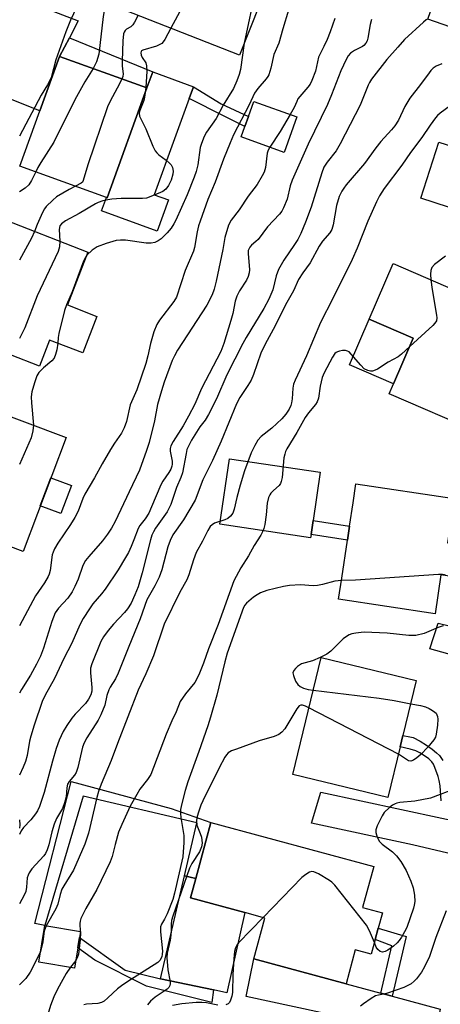
# Model space of a CAD drawing. Units: inches. Extents: x 1297759 to 1303760, y 485451 to 489451.
# Drawn here: x 1299000 to 1299119, y 485595 to 485873 of the extents above; entities that cross this region are included whole.
import ezdxf

# ---------------------------------------------------------------- set-up
doc = ezdxf.new("R2010")
doc.units = ezdxf.units.IN
doc.header["$MEASUREMENT"] = 0
for name, color, linetype in [('BLDG-Footprint', 5, 'Continuous'), ('CULTRL-Pad', 6, 'Continuous'), ('TRANS-Driveway', 251, 'Continuous'), ('TRANS-Non Street Sidewalk', 7, 'Continuous'), ('Undefined', 1, 'Continuous')]:
    doc.layers.add(name, color=color, linetype=linetype)

msp = doc.modelspace()

# ---------------------------------------------------------------- linework, layer by layer
at = {"layer": 'BLDG-Footprint'}
for points, elevation in [([(1299030.88, 485913.03), (1299057.14, 485902.63), (1299052.84, 485891.76), (1299070.61, 485884.73), (1299062.02, 485863.04), (1299018.15, 485880.41), (1299022.73, 485891.98), (1299017.7, 485893.97), (1299019.05, 485897.38), (1299020.59, 485901.27), (1299022.36, 485905.74), (1299027.22, 485903.81)], 322.87), ([(1299183.98, 485887.69), (1299178.99, 485873.36), (1299182.72, 485872.06), (1299180.19, 485864.81), (1299176.28, 485866.17), (1299171.86, 485853.47), (1299115.16, 485873.21), (1299121.02, 485890.05), (1299135.39, 485885.05), (1299141.45, 485902.49)], 334.94), ([(1299035.93, 485853.81), (1299024.72, 485822.83), (1299024.5, 485822.91), (1299000.11, 485831.73), (1299005.77, 485847.38), (1299011.32, 485862.71)], 324.16), ([(1299078.25, 485845.66), (1299074.65, 485835.63), (1299062.47, 485840.01), (1299063.53, 485842.96), (1299064.53, 485845.74), (1299066.08, 485850.03)], 316.08), ([(1299021.84, 485789.31), (1299017.83, 485779.01), (1299008.49, 485782.65), (1299005.64, 485775.32), (1298981.03, 485784.9), (1298987.31, 485801.02), (1298988.45, 485803.94), (1298993.69, 485817.4), (1299019.3, 485807.43), (1299013.5, 485792.55)], 323.09), ([(1299138.83, 485767.16), (1299138.07, 485765.39), (1299134.08, 485767.11), (1299129.53, 485756.55), (1299104.28, 485767.45), (1299105.49, 485770.26), (1299111.05, 485783.14), (1299098.61, 485788.51), (1299105.39, 485804.22), (1299144.04, 485787.53), (1299137.95, 485773.41), (1299140.97, 485772.11), (1299140.53, 485771.1)], 306.19), ([(1299013.12, 485755.15), (1299001.04, 485722.99), (1298962.56, 485737.45), (1298968.6, 485753.51), (1298969.74, 485756.54), (1298972.19, 485763.06), (1298974.64, 485769.6), (1298977.09, 485768.68)], 321.93), ([(1299122.86, 485719.07), (1299122.37, 485715.84), (1299118.84, 485716.38), (1299117.17, 485705.36), (1299089.95, 485709.47), (1299090.86, 485715.46), (1299092.47, 485726.17), (1299093.07, 485730.11), (1299094.07, 485736.72), (1299094.88, 485742.11), (1299122.62, 485737.92), (1299120.73, 485725.41), (1299123.75, 485724.95), (1299123.34, 485722.22)], 304.58), ([(1299107.37, 485667.85), (1299103.9, 485653.54), (1299077.06, 485660.04), (1299085.07, 485693.08), (1299111.9, 485686.58), (1299108.13, 485671.01)], 301.89), ([(1299100.29, 485613.44), (1299099.17, 485609.3), (1299094.7, 485610.5), (1299092.12, 485600.93), (1299066.1, 485607.97), (1299069.22, 485619.49), (1299063.5, 485621.04), (1299048.21, 485625.17), (1299049.7, 485630.69), (1299053.98, 485646.51), (1299099.88, 485634.1), (1299096.73, 485622.46), (1299102.33, 485620.95), (1299101.15, 485616.61)], 300.85), ([(1299016.46, 485611.11), (1299015.52, 485605.4), (1299005.45, 485607.05), (1299007.15, 485617.39), (1299017.21, 485615.73), (1299016.93, 485614.03)], 306.85)]:
    msp.add_lwpolyline(points, close=True, dxfattribs=dict(at, elevation=elevation))
at = {"layer": 'CULTRL-Pad'}
for points in [[(1299038.01, 485823.65), (1299041.97, 485822.22), (1299038.79, 485813.43), (1299023.12, 485819.1), (1299024.5, 485822.91), (1299024.72, 485822.83), (1299035.93, 485853.81), (1299037.56, 485858.32), (1299049.05, 485854.16), (1299047.85, 485850.84), (1299043.74, 485839.47)], [(1299132.48, 485828.94), (1299128.82, 485817.6), (1299113.15, 485822.66), (1299118.27, 485838.52), (1299130.93, 485834.43), (1299130.76, 485833.87), (1299129.47, 485829.91)], [(1299111.05, 485783.14), (1299105.49, 485770.26), (1299093.05, 485775.63), (1299098.61, 485788.51)], [(1299082.24, 485727.78), (1299082.1, 485726.87), (1299056.49, 485730.64), (1299059.21, 485749.15), (1299084.82, 485745.39), (1299082.82, 485731.72)], [(1299014.64, 485741.58), (1299011.66, 485733.66), (1299005.86, 485735.84), (1299008.84, 485743.76)], [(1299063.5, 485621.04), (1299058.46, 485598.44), (1299054.7, 485599.23), (1299039.8, 485602.35), (1299046.53, 485631.43), (1299049.7, 485630.69), (1299048.21, 485625.17)]]:
    msp.add_lwpolyline(points, close=True, dxfattribs=at)
at = {"layer": 'TRANS-Driveway'}
for points in [[(1299014.05, 485867.93), (1299011.32, 485862.71), (1299005.77, 485847.38), (1298981.6, 485856.99), (1298991.44, 485882.75), (1298995.2, 485881.03), (1299016.56, 485872.73)], [(1299144.31, 485696.38), (1299141.73, 485688.29), (1299115.75, 485695.46), (1299118.09, 485702.73)], [(1299119.14, 485647.67), (1299123.98, 485646.62), (1299129.41, 485645.44), (1299128.63, 485642.39), (1299127.21, 485636.35), (1299110.8, 485640.17), (1299082.3, 485646.26), (1299084.94, 485655.07)], [(1299101.88, 485598.3), (1299105.06, 485597.44), (1299118.6, 485593.79), (1299116.9, 485585.02), (1299091, 485591.57), (1299063.88, 485597.33), (1299066.1, 485607.97), (1299092.12, 485600.93)]]:
    msp.add_lwpolyline(points, close=True, dxfattribs=at)
at = {"layer": 'TRANS-Non Street Sidewalk'}
for points in [[(1299011.32, 485862.71), (1299014.05, 485867.93), (1299037.56, 485858.32), (1299035.93, 485853.81)], [(1299064.53, 485845.74), (1299063.53, 485842.96), (1299057.74, 485845.81), (1299047.85, 485850.84), (1299049.05, 485854.16), (1299056.87, 485849.28)], [(1299093.07, 485730.11), (1299092.47, 485726.17), (1299082.24, 485727.78), (1299082.82, 485731.72)], [(1299014.57, 485658.09), (1299042.75, 485650.42), (1299053.98, 485646.51), (1299049.7, 485630.69), (1299046.53, 485631.43), (1299049.97, 485646.37), (1299017.99, 485653.92), (1299007.15, 485617.39), (1299004.36, 485618.01)], [(1299105.06, 485597.44), (1299101.88, 485598.3), (1299105.02, 485611.7), (1299100.29, 485613.44), (1299101.15, 485616.61), (1299109.07, 485614.29)], [(1299054.7, 485599.23), (1299054.26, 485595.66), (1299035.8, 485600.25), (1299021.24, 485607.6), (1299016.46, 485611.11), (1299016.93, 485614.03), (1299029.84, 485604.77), (1299039.8, 485602.35)]]:
    msp.add_lwpolyline(points, close=True, dxfattribs=at)
for points in [[(1299118.92, 485652.57), (1299118.58, 485656.81), (1299118.35, 485658.33), (1299118.08, 485659.45), (1299117.16, 485662), (1299116.7, 485662.92), (1299116.28, 485663.56), (1299115.4, 485664.42), (1299114.24, 485665.31), (1299112.87, 485666.16), (1299111.75, 485666.71), (1299110.13, 485667.21), (1299107.37, 485667.85), (1299108.13, 485671.01), (1299110.11, 485670.7), (1299111.03, 485670.45), (1299113.02, 485669.42), (1299114.77, 485668.33), (1299116.38, 485667.2), (1299117.61, 485666.18), (1299118.4, 485665.36), (1299119.35, 485663.98)], [(1298999.96, 485647.2), (1299000.12, 485645.8), (1299000.04, 485644.84)]]:
    msp.add_lwpolyline(points, dxfattribs=at)
at = {"layer": 'Undefined'}
for p, q in [((1299035.61, 485853.92, 322), (1299035.46, 485852.52, 322)), ((1299106.85, 485665.74, 302), (1299081.61, 485678.8, 302)), ((1299017.13, 485615.75, 306), (1299017.16, 485615.39, 306)), ((1299015.87, 485607.55, 306), (1299014.34, 485605.6, 306))]:
    msp.add_line(p, q, dxfattribs=at)
for points, elevation in [([(1299055.52, 485903.27), (1299051.18, 485887.62), (1299050.55, 485885.63), (1299049.5, 485883.51), (1299042.68, 485870.7)], 322), ([(1299020.19, 485892.98), (1299019.87, 485891.56), (1299018.33, 485883.13), (1299017.52, 485879.99), (1299016.9, 485878.33), (1299014.35, 485872.92), (1299013.1, 485869.69), (1299010.25, 485861.77), (1299008.9, 485856.68), (1299007.92, 485854.72), (1299006.11, 485851.81), (1299000, 485840.2)], 328), ([(1299067.42, 485885.99), (1299066.68, 485881.96), (1299063.38, 485866.47)], 320), ([(1299024.3, 485877.98), (1299023.57, 485873.95), (1299022.33, 485863.38), (1299021.71, 485861.21), (1299021.37, 485860.44), (1299020.73, 485859.3)], 326), ([(1299075.84, 485875.72), (1299074.23, 485870.54), (1299073.1, 485866.44), (1299071.75, 485863.29), (1299070.87, 485859.38), (1299070.28, 485857.53), (1299070.04, 485857.05), (1299069.58, 485856.38), (1299067.19, 485853.7), (1299066.23, 485852.37), (1299064.8, 485849.03), (1299060.39, 485840.62), (1299059.39, 485838.35), (1299057.49, 485833.66), (1299055.21, 485827.18), (1299053.07, 485822.29), (1299050.93, 485816.24), (1299050.5, 485814.88), (1299050.08, 485813.17), (1299049.31, 485808.79), (1299049.06, 485807.72), (1299046.75, 485802.32), (1299044.25, 485794.73), (1299043.54, 485793.51), (1299039.45, 485788.3), (1299038.77, 485787.05), (1299037.86, 485784.95), (1299036.9, 485781.7), (1299036.22, 485778.23), (1299035.65, 485776.06), (1299033.05, 485768.63), (1299031.24, 485764.41), (1299030.17, 485759.7), (1299029.55, 485757.87), (1299028.77, 485756.38), (1299026.77, 485753.52), (1299025.68, 485751.77), (1299023.31, 485747.7), (1299021.18, 485743.73), (1299018.45, 485739.17), (1299017.82, 485737.89), (1299016.51, 485734.37), (1299015.56, 485732.58), (1299014.35, 485730.58), (1299010.82, 485725.35), (1299009.85, 485723.76), (1299009.46, 485722.82), (1299009.25, 485722.05), (1299008.64, 485717.61), (1299008.37, 485716.61), (1299008.08, 485715.9), (1299007.09, 485714.17), (1299004.51, 485710.44), (1299000, 485701.98)], 318), ([(1299115.21, 485873.34), (1299114.67, 485873.03), (1299113.88, 485872.4), (1299108.55, 485867.48), (1299106.7, 485865.28), (1299103.56, 485861.81), (1299099.26, 485856.3), (1299098.66, 485855.34), (1299098.28, 485854.56), (1299096.04, 485848.96), (1299090.43, 485838), (1299089.29, 485836.08), (1299086.72, 485832.87), (1299085.86, 485831.43), (1299085.24, 485829.85), (1299082.27, 485820.16), (1299080.67, 485815.91), (1299079.32, 485812.75), (1299078.45, 485811), (1299077.57, 485809.6), (1299074.55, 485805.24), (1299073.02, 485802.56), (1299072.38, 485800.75), (1299071.41, 485796.86), (1299070.35, 485794.15), (1299068.94, 485791.58), (1299063.94, 485783.4), (1299062.97, 485781.68), (1299058.47, 485772.85), (1299055.53, 485766.06), (1299053.3, 485761.59), (1299052.38, 485760.08), (1299050.89, 485758.13), (1299049.91, 485756.69), (1299048.49, 485754.42), (1299047.62, 485752.74), (1299047.23, 485751.72), (1299046.96, 485750.62), (1299045.92, 485745.17), (1299045.45, 485743.83), (1299044.27, 485741.05), (1299042.67, 485736.19), (1299041.66, 485734.12), (1299038.33, 485729.53), (1299037.75, 485728.53), (1299037.36, 485727.58), (1299036.96, 485726.23), (1299034.62, 485716.92), (1299033.45, 485713.02), (1299032.53, 485710.76), (1299031.47, 485708.4), (1299030.49, 485706.83), (1299029.61, 485705.76), (1299026.48, 485702.43), (1299024.98, 485700.68), (1299023.67, 485698.92), (1299022.93, 485697.6), (1299020.39, 485691.24), (1299020.03, 485690.03), (1299020.01, 485688.68), (1299020.44, 485684.61), (1299020.38, 485683.5), (1299020.1, 485682.49), (1299019.49, 485681.31), (1299018.59, 485680.05), (1299015.67, 485677.05), (1299014.75, 485675.97), (1299013.3, 485673.86), (1299012.33, 485672.18), (1299011.18, 485669.71), (1299010.32, 485667.38), (1299009.28, 485663.82), (1299006.97, 485654.97), (1299005.66, 485651), (1299005.08, 485649.81), (1299004.49, 485648.88), (1299003.2, 485647.26), (1299001.13, 485645.06), (1299000.51, 485644.16), (1299000, 485643.1)], 312), ([(1299099.27, 485873.15), (1299098.92, 485871.73), (1299098.27, 485867.87), (1299098.01, 485867.07), (1299097.62, 485866.41), (1299097.12, 485865.83), (1299096.71, 485865.5), (1299094.48, 485864.34), (1299093.35, 485863.58), (1299092.68, 485862.83), (1299092.09, 485861.83), (1299090.61, 485858.64), (1299088, 485851.82), (1299086.88, 485849.11), (1299081.41, 485837.94), (1299076.9, 485827.8), (1299076.36, 485826.15), (1299075.48, 485822.39), (1299074.49, 485819.94), (1299073.95, 485819), (1299073.33, 485818.16), (1299069.9, 485814.61), (1299067.26, 485811.02), (1299066.69, 485810.43), (1299065.39, 485809.43), (1299064.94, 485808.91), (1299064.72, 485808.52), (1299064.52, 485807.9), (1299064.47, 485807.11), (1299064.86, 485802.46), (1299064.75, 485801.63), (1299064.44, 485800.57), (1299063.99, 485799.56), (1299062.02, 485796.5), (1299061.26, 485795), (1299060.85, 485793.62), (1299060.11, 485790.18), (1299059.57, 485788.2), (1299057.66, 485781.71), (1299056.79, 485779.42), (1299051.3, 485768.99), (1299049.4, 485764.56), (1299047.7, 485761.21), (1299046.15, 485758.45), (1299043.32, 485754.03), (1299042.66, 485752.76), (1299042.48, 485752.04), (1299042.47, 485751.28), (1299043.01, 485748.51), (1299043.07, 485747.66), (1299042.98, 485747.05), (1299042.67, 485746.24), (1299042.09, 485745.22), (1299040.45, 485742.83), (1299039.88, 485741.81), (1299037.24, 485735.53), (1299036.43, 485733.81), (1299035.43, 485732.22), (1299033.95, 485730.28), (1299033.43, 485729.46), (1299032.27, 485726.28), (1299031.48, 485724.36), (1299030.74, 485722.73), (1299029.9, 485721.24), (1299027.82, 485717.82), (1299024.15, 485712.36), (1299023.14, 485711), (1299020.72, 485708.16), (1299019.7, 485706.74), (1299017.93, 485704.05), (1299017, 485702.31), (1299014.78, 485697.12), (1299012.54, 485692.81), (1299009.82, 485687.11), (1299007.23, 485682.41), (1299006.42, 485680.63), (1299004.16, 485673.92), (1299003.21, 485670.84), (1299002.86, 485669.42), (1299002.13, 485665.35), (1299001.69, 485663.7), (1299001.07, 485662.05), (1299000, 485659.87)], 314), ([(1299033.5, 485874.34), (1299032.42, 485872.33), (1299031.94, 485871.61), (1299031.35, 485871.04), (1299030.19, 485870.36), (1299029.8, 485870.03), (1299029.53, 485869.6), (1299029.36, 485869.09), (1299029.14, 485867.07), (1299028.95, 485861.4), (1299028.96, 485859.91), (1299029.19, 485857.77), (1299029.09, 485857.01), (1299028.86, 485856.36)], 324), ([(1299088.94, 485873.45), (1299087.58, 485869.65), (1299086.73, 485867.53), (1299085.85, 485865.54), (1299084.34, 485862.47), (1299083.47, 485858.52), (1299082.47, 485855.9), (1299081.95, 485854.91), (1299081.32, 485853.99), (1299078.53, 485850.69), (1299078.16, 485850), (1299077.5, 485848.3), (1299076.35, 485846.34)], 316), ([(1299042.68, 485870.7), (1299040.99, 485867.52), (1299040.52, 485866.8), (1299040.14, 485866.39), (1299039.41, 485865.95), (1299038.6, 485865.63), (1299034.79, 485864.47), (1299034.44, 485864.25), (1299034.31, 485864.06), (1299034.22, 485863.69), (1299034.32, 485863.06), (1299034.62, 485862.44), (1299035.58, 485860.93), (1299035.83, 485860.03), (1299035.88, 485858.57), (1299035.61, 485853.92)], 322), ([(1299063.38, 485866.47), (1299062.33, 485858.98), (1299061.97, 485857.62), (1299061.33, 485855.78), (1299060.33, 485853.66), (1299057.46, 485848.92), (1299055.44, 485845.2), (1299052.77, 485841.37), (1299052.08, 485840.07), (1299051.32, 485838.12), (1299050.97, 485836.98), (1299050.29, 485832.14), (1299049.8, 485830.22), (1299049.28, 485828.59), (1299047.28, 485823.64), (1299044.06, 485816.45), (1299043.56, 485815.43), (1299042.76, 485814.23), (1299041.66, 485812.88), (1299039.95, 485811.25), (1299039.09, 485810.62), (1299038.18, 485810.22), (1299037.08, 485810.01), (1299035.68, 485809.96), (1299029.89, 485810.8), (1299028.44, 485810.84), (1299027.29, 485810.72), (1299024.43, 485809.88), (1299021.92, 485808.97), (1299020.52, 485808.04), (1299018.97, 485806.6)], 320), ([(1299119.11, 485860.59), (1299117.54, 485859.98), (1299116.64, 485859.36), (1299116.03, 485858.77), (1299115.48, 485858.1), (1299113.07, 485854.8), (1299110.03, 485850.88), (1299108.68, 485848.6), (1299106.86, 485844.68), (1299105.8, 485843.07), (1299104.9, 485841.98), (1299101.89, 485838.74), (1299100.46, 485836.89), (1299097.32, 485832.45), (1299092.15, 485826.46), (1299091.44, 485825.55), (1299090.86, 485824.63), (1299090.15, 485823.15), (1299089.36, 485820.59), (1299088.43, 485815.19), (1299088.03, 485813.85), (1299087.47, 485812.92), (1299085.45, 485810.57), (1299084.47, 485809.16), (1299081.94, 485804.42), (1299079.9, 485801.58), (1299078.72, 485799.76), (1299077.22, 485796.56), (1299074.99, 485792.63), (1299072.12, 485786.65), (1299069.81, 485782.48), (1299068.53, 485780.01), (1299068.09, 485778.96), (1299065.97, 485772.95), (1299065.31, 485771.32), (1299064.43, 485769.78), (1299062.11, 485766.4), (1299061.17, 485764.67), (1299056.91, 485754.08), (1299054.43, 485748.64), (1299051.68, 485743.17), (1299049.51, 485737.41), (1299046.2, 485731.88), (1299043.28, 485727.63), (1299042.45, 485726.11), (1299041.8, 485724.31), (1299040.09, 485717.8), (1299039.35, 485715.74), (1299038.18, 485713.31), (1299035.95, 485709.31), (1299034.06, 485703.92), (1299030.79, 485696.18), (1299027.78, 485688.6), (1299027.03, 485687.07), (1299025.55, 485684.67), (1299025.18, 485683.93), (1299024.64, 485682.35), (1299024.03, 485679.59), (1299022.97, 485676.9), (1299022.15, 485675.35), (1299018.94, 485670.33), (1299018.2, 485668.97), (1299017.78, 485667.71), (1299016.43, 485662.01), (1299016.01, 485660.63), (1299015.55, 485659.8), (1299013.99, 485658.05), (1299013.57, 485657.29), (1299013.36, 485656.29), (1299013.12, 485653.73), (1299012.73, 485652), (1299012.08, 485650.39), (1299010.46, 485647.57), (1299009.79, 485646.01), (1299009.07, 485643.87), (1299008.31, 485640.17), (1299007.84, 485638.79), (1299007.33, 485637.74), (1299006.84, 485637.03), (1299003.52, 485633.42), (1299002.7, 485632.3), (1299002.4, 485631.59), (1299002.2, 485630.84), (1299001.99, 485628.26), (1299001.74, 485627.04), (1299001.31, 485625.98), (1299000, 485623.53)], 310), ([(1299020.73, 485859.3), (1299018.46, 485855.54), (1299015.61, 485850.44), (1299009.7, 485838.46), (1299005.97, 485832.75), (1299005.17, 485831.37), (1299004.57, 485830.12)], 326), ([(1299028.86, 485856.36), (1299028.18, 485854.98), (1299025.53, 485850.11), (1299024.8, 485848.52), (1299019.3, 485832.15), (1299017.99, 485827.69), (1299017.72, 485827.25), (1299017.34, 485826.9), (1299015.76, 485826.07)], 324), ([(1299035.46, 485852.52), (1299035.26, 485851.16), (1299035.05, 485850.3), (1299033.9, 485847.48), (1299033.77, 485846.65), (1299033.86, 485845.84), (1299034.17, 485845.08), (1299035.65, 485842.29), (1299037.64, 485837.33), (1299038.28, 485836.02), (1299038.69, 485835.49), (1299039.31, 485834.9), (1299041.35, 485833.42), (1299042.2, 485832.69), (1299042.76, 485832.09), (1299043.15, 485831.39), (1299043.33, 485830.3), (1299043.23, 485829.45), (1299042.72, 485827.78), (1299042, 485826.28), (1299041.22, 485825.21), (1299040.4, 485824.6), (1299037.99, 485823.53), (1299035.8, 485822.74), (1299034.66, 485822.59), (1299028.66, 485822.62), (1299026.04, 485822.44), (1299024.9, 485822.26), (1299023.53, 485821.9), (1299022.19, 485821.44), (1299021.4, 485821.08), (1299016.8, 485818.34), (1299012.98, 485816.28), (1299011.85, 485815.48), (1299011.41, 485814.85), (1299011.17, 485813.85), (1299011.36, 485810.52)], 322), ([(1299121.43, 485848.75), (1299118.61, 485846.68), (1299117.91, 485846.04), (1299117.34, 485845.39), (1299115.8, 485843.31), (1299113.44, 485839.85), (1299110.23, 485835.61), (1299107.84, 485832.05), (1299102.87, 485825.43), (1299101.5, 485823.34), (1299100.64, 485821.62), (1299098.26, 485816.24), (1299095.2, 485808.62), (1299093.8, 485805.42), (1299088.34, 485794.39), (1299084.88, 485787.6), (1299080.94, 485778.17), (1299077.72, 485771.32), (1299077.31, 485770.21), (1299077.04, 485769.08), (1299076.87, 485766.04), (1299076.73, 485764.97), (1299076.5, 485764.19), (1299076.05, 485763.17), (1299075.11, 485761.71), (1299073.94, 485760.4), (1299071.15, 485757.75), (1299068.11, 485755.41), (1299067.22, 485754.35), (1299066.36, 485752.86), (1299065.33, 485750.81), (1299063.42, 485745.7), (1299062.18, 485741.69), (1299061.29, 485738.25), (1299060.56, 485734.87), (1299060.16, 485733.83), (1299059.53, 485732.94), (1299058.7, 485732.25), (1299057.93, 485731.92), (1299055.01, 485730.92), (1299054.35, 485730.54), (1299053.81, 485730.04), (1299053.07, 485728.93), (1299051.58, 485725.89), (1299049.86, 485722.69), (1299049.04, 485720.64), (1299047.73, 485716.36), (1299047.22, 485714.96), (1299045.21, 485711.47), (1299040.83, 485702.42), (1299037.82, 485693.52), (1299035.63, 485688.48), (1299033.49, 485683.8), (1299027.61, 485668.73), (1299025.86, 485663.96), (1299023.05, 485657.34), (1299022.32, 485655.24), (1299021.85, 485653.56), (1299019.48, 485643.42), (1299018.44, 485640.35), (1299015.27, 485633.06), (1299012.53, 485628.64), (1299011.98, 485627.64), (1299011.43, 485626.11), (1299010.79, 485623.45), (1299010.23, 485622.07), (1299007.49, 485617.33)], 308), ([(1299076.35, 485846.34), (1299073.47, 485841.51), (1299070.57, 485837.09)], 316), ([(1299070.57, 485837.09), (1299070.1, 485836.22), (1299069.85, 485835.41), (1299069.4, 485831.31), (1299068.96, 485830), (1299068.47, 485828.99), (1299067, 485826.57), (1299064.47, 485823.22), (1299061.94, 485819.42), (1299059.7, 485816.53), (1299058.96, 485815.12), (1299057.86, 485811.63), (1299057.3, 485808.21), (1299055.46, 485799.31), (1299054.88, 485797.03), (1299054.31, 485795.46), (1299052.78, 485792.48), (1299044.57, 485779.75), (1299043.69, 485778.23), (1299043.06, 485776.91), (1299040.82, 485770.78), (1299040, 485768.29), (1299038.92, 485764.44), (1299038.05, 485759.82), (1299036.56, 485753.71), (1299035.84, 485751.48), (1299033.79, 485745.9), (1299030.96, 485739.77), (1299026.95, 485731.41), (1299025.96, 485729.59), (1299024.84, 485727.85), (1299023.38, 485726.01), (1299019.52, 485721.59), (1299018.64, 485720.46), (1299017.85, 485719.02), (1299016.52, 485715.16), (1299015.59, 485713.07), (1299014.81, 485711.56), (1299013.58, 485709.77), (1299010.95, 485706.97), (1299010.08, 485705.65), (1299009.13, 485703.24), (1299006.76, 485695.65), (1299005.9, 485693.41), (1299004.79, 485691.13), (1299003.13, 485688.03), (1299000.59, 485684.02), (1299000, 485682.96)], 316), ([(1299004.57, 485830.12), (1299003.42, 485827.71), (1299002.61, 485826.44), (1299001.56, 485825.51), (1299000, 485824.5)], 326), ([(1299015.76, 485826.07), (1299013.99, 485825.17), (1299010.44, 485823.05), (1299009.36, 485822.16), (1299007.54, 485820.36), (1299007.01, 485819.7), (1299006.46, 485818.7), (1299004.97, 485815.25), (1299004.22, 485813.3)], 324), ([(1299004.22, 485813.3), (1299003.36, 485811.39), (1299000, 485805.23)], 324), ([(1299011.36, 485810.52), (1299011.29, 485808.96), (1299010.88, 485807.64), (1299004.95, 485795.1), (1299001.49, 485786.08), (1299000, 485783.1)], 322), ([(1299018.97, 485806.6), (1299018.48, 485805.89), (1299018.04, 485804.96), (1299014.84, 485796.24), (1299013.29, 485792.59), (1299012.7, 485790.97), (1299011.06, 485784.53), (1299010.89, 485783.38), (1299010.8, 485781.75)], 320), ([(1299120.09, 485806.36), (1299117.07, 485803.99), (1299116.31, 485803.16), (1299115.96, 485802.3), (1299115.89, 485801.24), (1299116.04, 485799.62)], 306), ([(1299116.04, 485799.62), (1299116.39, 485796.94), (1299117.58, 485789.72), (1299117.65, 485788.88), (1299117.56, 485788.09), (1299117.14, 485787.4), (1299116.54, 485786.77), (1299110.05, 485780.83)], 306), ([(1299010.8, 485781.75), (1299010.57, 485779.87), (1299010.19, 485778.55), (1299009.76, 485777.57), (1299009.1, 485776.77), (1299006.8, 485774.82), (1299005.43, 485773.45), (1299004.86, 485772.51), (1299004.21, 485770.57), (1299003.5, 485768.02), (1299003.32, 485766.61), (1299003.4, 485764.92), (1299003.94, 485758.59)], 320), ([(1299110.05, 485780.83), (1299107.69, 485778.66), (1299106.76, 485777.93), (1299103.94, 485776.39), (1299100.94, 485774.45), (1299100.26, 485774.11), (1299099.55, 485773.91), (1299099.02, 485773.9), (1299098.22, 485774.06), (1299097.24, 485774.55), (1299096.23, 485775.54), (1299093.56, 485778.7), (1299092.94, 485779.28), (1299092.48, 485779.55), (1299091.95, 485779.67), (1299091.1, 485779.66), (1299090.24, 485779.52), (1299089.7, 485779.35), (1299089.27, 485779.11), (1299088.95, 485778.82), (1299088.3, 485777.86), (1299085.95, 485773.42), (1299085.37, 485772.1), (1299084.74, 485769.66), (1299084.29, 485766.23), (1299083.93, 485765.19), (1299083.47, 485764.5), (1299081.52, 485762.14), (1299080.56, 485760.83), (1299078.25, 485756.57), (1299075.41, 485751.94), (1299075.02, 485751.17), (1299074.78, 485750.42), (1299074.57, 485749.36), (1299074.03, 485743.85), (1299073.83, 485742.71), (1299073.64, 485742.18), (1299073.25, 485741.62), (1299071.61, 485740.22), (1299070.85, 485739.43), (1299070.55, 485738.98), (1299070.22, 485738.24), (1299069.83, 485736.64), (1299069.54, 485733.27), (1299069.15, 485730.61), (1299068.88, 485729.45), (1299068.52, 485728.49), (1299068.05, 485727.55), (1299066.2, 485724.64), (1299064.59, 485721.74), (1299062.44, 485718.32), (1299060.44, 485714.67), (1299056.04, 485702.39), (1299053.32, 485695.53), (1299051.9, 485691.41), (1299050.61, 485688.12), (1299049.43, 485685.98), (1299046.78, 485682.82), (1299045.3, 485680.67), (1299044.2, 485677.7), (1299042.95, 485675.17), (1299041.33, 485671.44), (1299036.99, 485660.03), (1299036.11, 485658.62), (1299033.97, 485655.89), (1299033.05, 485654.41), (1299031.23, 485651.09), (1299028.84, 485645.94), (1299027.95, 485643.74), (1299026.97, 485640.3), (1299026.13, 485636.92), (1299025.53, 485635.35), (1299021.76, 485627.54), (1299018.69, 485622.21), (1299017.32, 485619.39), (1299017.09, 485618.65), (1299016.99, 485617.94), (1299017.13, 485615.75)], 306), ([(1299003.94, 485758.59), (1299003.77, 485756.98), (1299003.27, 485755.01), (1299000, 485747.5)], 320), ([(1299090.76, 485714.81), (1299088.96, 485714.61), (1299085.46, 485713.64), (1299084, 485713.34), (1299082.82, 485713.3), (1299079.26, 485713.52), (1299076.14, 485713.39), (1299074.41, 485713.09), (1299069.78, 485711.98), (1299067.95, 485711.26), (1299066.99, 485710.74), (1299066.03, 485710.08), (1299064, 485708.39), (1299063.55, 485707.81), (1299063.2, 485707.19), (1299058.54, 485694.28), (1299057.86, 485691.81), (1299055.63, 485682.46), (1299053.84, 485676.21), (1299053.06, 485673.73), (1299050.58, 485666.55), (1299047.43, 485657.97), (1299046.69, 485655.52), (1299045.74, 485651.82), (1299045.41, 485650.18), (1299045.37, 485649.06), (1299045.49, 485647.91), (1299046.31, 485642.82), (1299046.3, 485640.81), (1299046.08, 485636.8), (1299043.75, 485626.53), (1299043.26, 485624.74), (1299041.68, 485620.73), (1299040.9, 485619.16), (1299040.01, 485617.77), (1299039.74, 485617.05), (1299039.72, 485615.65), (1299040.28, 485610.14), (1299040.25, 485609.3), (1299040.09, 485608.54), (1299039.61, 485607.55), (1299039.04, 485606.95), (1299030.59, 485601.64), (1299028.73, 485600.4), (1299027.63, 485599.53), (1299024.94, 485596.95), (1299023.84, 485596.07), (1299023.1, 485595.7), (1299022.05, 485595.38), (1299018.93, 485595.16), (1299018.11, 485595.02)], 304), ([(1299120.24, 485716.16), (1299119.83, 485716.35), (1299119.29, 485716.47), (1299118.12, 485716.48), (1299094.79, 485714.88), (1299090.76, 485714.81)], 304), ([(1299119.48, 485701.99), (1299118.1, 485701.52), (1299114.11, 485699.86), (1299111.81, 485699.29), (1299110.96, 485699.22), (1299109.82, 485699.25), (1299103.72, 485699.89), (1299097.21, 485700.18), (1299096.33, 485700.14), (1299094.89, 485699.93), (1299093.76, 485699.69), (1299092.95, 485699.42), (1299092.21, 485699), (1299091.31, 485698.3), (1299087.75, 485694.88), (1299086.62, 485694), (1299084.8, 485693.05), (1299082.65, 485692.1), (1299079.55, 485691.3), (1299078.42, 485690.54), (1299077.81, 485689.98), (1299077.32, 485689.38), (1299077.1, 485688.71), (1299077.22, 485687.94), (1299077.86, 485686.36), (1299078.48, 485685.41), (1299079.15, 485684.85), (1299080.11, 485684.4), (1299081.41, 485684.02), (1299082.82, 485683.79)], 302), ([(1299082.82, 485683.79), (1299101.4, 485681.58), (1299105.68, 485680.88), (1299110.31, 485680.01)], 302), ([(1299081.61, 485678.8), (1299080.63, 485679.29), (1299079.85, 485679.58), (1299079.36, 485679.63), (1299078.85, 485679.4), (1299078.17, 485678.57), (1299074.86, 485672.95), (1299073.96, 485671.93), (1299073.13, 485671.28), (1299071.8, 485670.74), (1299067.57, 485669.51), (1299061.15, 485667.22), (1299059.79, 485666.68), (1299058.86, 485666.11), (1299058.38, 485665.59), (1299057.94, 485664.96), (1299056.26, 485661.94), (1299051.66, 485652.56), (1299051.15, 485651.33), (1299050.4, 485649.14), (1299050, 485647.76), (1299049.87, 485646.93), (1299050.02, 485645.75), (1299050.98, 485643.4), (1299051.29, 485642.33), (1299051.47, 485640.66), (1299051.36, 485639.6), (1299050.76, 485638.2), (1299048.56, 485634.89), (1299047.91, 485633.59), (1299043.2, 485620.06), (1299042.84, 485618.78), (1299042.73, 485617.78), (1299042.75, 485615.79), (1299042.66, 485614.65), (1299042.44, 485613.24), (1299041.67, 485609.63), (1299041.53, 485608.33), (1299041.78, 485604.9), (1299042.49, 485601.5), (1299042.51, 485600.97), (1299042.42, 485600.5), (1299042.11, 485599.92), (1299041.6, 485599.42), (1299038.27, 485597.16), (1299036.94, 485596.05), (1299036.1, 485595.03)], 302), ([(1299110.31, 485680.01), (1299113.1, 485679.48), (1299114.47, 485679.13), (1299115.5, 485678.68), (1299116.47, 485678.13), (1299117.14, 485677.66), (1299117.51, 485677.29), (1299117.92, 485676.42), (1299118.01, 485675.63), (1299117.89, 485673.93), (1299117.53, 485671.39), (1299117.28, 485670.58), (1299116.85, 485669.81), (1299115.16, 485667.73), (1299113.21, 485665.65), (1299112.06, 485664.71), (1299111.11, 485664.06), (1299110.38, 485663.78), (1299109.71, 485663.89), (1299106.85, 485665.74)], 302), ([(1299123.33, 485656.21), (1299115.94, 485653.39), (1299111.46, 485652.49), (1299107.23, 485652.11), (1299106.45, 485651.97), (1299105.95, 485651.79), (1299105.23, 485651.36), (1299104.33, 485650.67), (1299102.88, 485649.31), (1299102.26, 485648.35), (1299100.83, 485645.49), (1299100.47, 485644.43), (1299100.48, 485643.65), (1299100.88, 485642.36), (1299101.49, 485641.14), (1299102.23, 485640.34), (1299105.17, 485638.17), (1299106.3, 485637.11), (1299107.5, 485635.44), (1299109.02, 485632.92), (1299110.31, 485629.93), (1299111.03, 485627.99), (1299111.36, 485625.93), (1299111.47, 485624.15), (1299111.33, 485623.16), (1299111.11, 485622.32), (1299109.21, 485616.83), (1299108.57, 485615.57), (1299107.7, 485614.11), (1299107.07, 485613.18), (1299106.53, 485612.54), (1299105.45, 485611.61), (1299103.83, 485610.43), (1299103.13, 485610.03), (1299102.39, 485609.89), (1299101.66, 485610.11), (1299101.05, 485610.61), (1299100.62, 485611.32), (1299100.07, 485612.6)], 300), ([(1299100.07, 485612.6), (1299098.71, 485615.93), (1299097.88, 485617.46), (1299088.91, 485628.78), (1299088.1, 485629.62), (1299087.38, 485630.14), (1299084.28, 485631.97), (1299082.98, 485632.57), (1299082.47, 485632.64), (1299081.74, 485632.42), (1299080.79, 485631.83), (1299079.65, 485630.91), (1299068.69, 485619.64)], 300), ([(1299120.29, 485621.58), (1299117.39, 485614.04), (1299115.58, 485608.64), (1299114.25, 485605.74), (1299113.33, 485604.23), (1299111.93, 485602.31), (1299111.33, 485601.66), (1299110.41, 485600.95), (1299108.38, 485599.92), (1299106.24, 485599.11), (1299103.46, 485598.22), (1299101.21, 485597.76), (1299100.43, 485597.51), (1299099.19, 485596.8), (1299097.04, 485595.33), (1299096.13, 485594.64)], 298), ([(1299007.49, 485617.33), (1299006.97, 485615.8), (1299006.59, 485612.75), (1299005.95, 485610.11)], 308), ([(1299068.69, 485619.64), (1299061.8, 485612.55), (1299061.25, 485611.87), (1299060.87, 485611.13), (1299060.61, 485610.03), (1299060.42, 485608.04), (1299060.18, 485603.53), (1299060.04, 485598.51), (1299059.83, 485597.41), (1299059.5, 485596.37), (1299059.17, 485595.67), (1299058.86, 485595.31), (1299058.16, 485594.99)], 300), ([(1299017.16, 485615.39), (1299017.14, 485613.39), (1299016.6, 485609.33), (1299016.3, 485608.31), (1299015.87, 485607.55)], 306), ([(1299005.95, 485610.11), (1299005.21, 485608.42), (1299003.05, 485604.19), (1299001.75, 485602.41), (1299000, 485600.61)], 308), ([(1299014.34, 485605.6), (1299013.16, 485603.88), (1299012.17, 485602.2), (1299010.69, 485599.47), (1299009.66, 485597.24), (1299008.71, 485594.8), (1299007.99, 485592.25), (1299007.61, 485590.53), (1299006.99, 485586.63), (1299006.37, 485584.52), (1299005.52, 485582.46), (1299002.84, 485577.02), (1299001.4, 485573.39), (1299000.68, 485572.15), (1299000, 485571.41)], 306), ([(1299055.89, 485594.94), (1299052.77, 485595.55), (1299051.42, 485595.7), (1299049.83, 485595.7), (1299045.82, 485595.33), (1299043.15, 485594.8)], 300)]:
    msp.add_lwpolyline(points, dxfattribs=dict(at, elevation=elevation))

doc.saveas('drawing.dxf')
